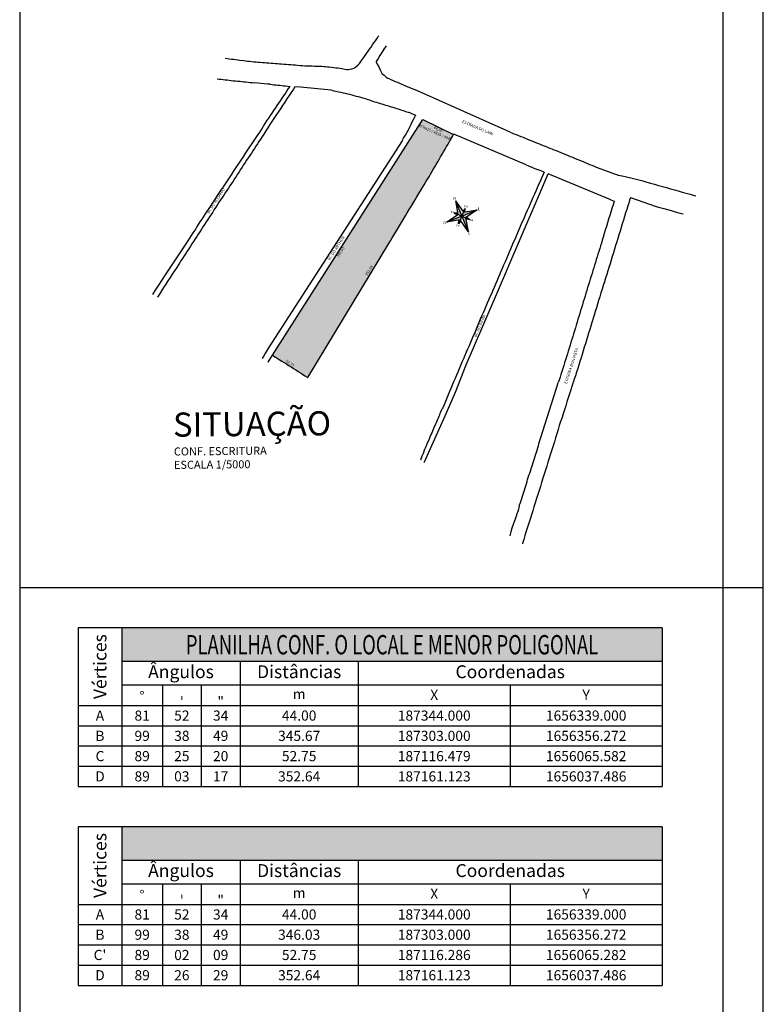
# Model space of a CAD drawing. Extents: x 8691 to 570326, y 1840 to 5021742.
# Drawn here: x 188441 to 188626, y 1657043 to 1657288 of the extents above; entities that cross this region are included whole.
import ezdxf
from ezdxf.enums import TextEntityAlignment as Align

# ---------------------------------------------------------------- set-up
doc = ezdxf.new("R2010")
doc.units = 0
doc.header["$LTSCALE"] = 0.1
doc.header["$MEASUREMENT"] = 0
for name, color, linetype in [('01', 7, 'CONTINUOUS'), ('02', 9, 'CONTINUOUS'), ('03', 3, 'CONTINUOUS'), ('04', 6, 'CONTINUOUS'), ('05', 1, 'CONTINUOUS'), ('06', 2, 'CONTINUOUS'), ('1', 5, 'CONTINUOUS'), ('HACH_PLANILHA', 54, 'CONTINUOUS'), ('HACH_SELO', 252, 'CONTINUOUS')]:
    doc.layers.add(name, color=color, linetype=linetype)
doc.styles.add('arial', font='ARIAL.TTF')
doc.styles.add('ESTILO2', font='romanc.shx', dxfattribs={"width": 0.7})
doc.styles.add('ESTILO5', font='ARIAL.TTF', dxfattribs={"width": 0.7})
doc.styles.add('REGUA80', font='cityb___.ttf', dxfattribs={"width": 1.4})
doc.styles.add('times', font='verdana.TTF')

# ---------------------------------------------------------------- blocks, each defined once
blk = doc.blocks.new('PLAN_LIN2')
at = {"layer": '01'}
for p, q in [((0, 0), (0, -5.04)), ((10.92, 0), (10.92, -5.04)), ((21, 0), (21, -5.04)), ((30.66, 0), (30.66, -5.04)), ((40.32, 0), (40.32, -5.04)), ((69.72, 0), (69.72, -5.04)), ((107.52, 0), (107.52, -5.04)), ((145.32, 0), (145.32, -5.04)), ((0, -5.04), (145.32, -5.04))]:
    blk.add_line(p, q, dxfattribs=at)
at = {"layer": '02', "color": 9, "style": 'times'}
for tag, p in [('V', (5.46, -2.52)), ('G', (15.96, -2.52)), ('M', (25.83, -2.52)), ('S', (35.49, -2.52)), ('DIST', (55.02, -2.52)), ('X', (88.62, -2.52)), ('Y', (126.42, -2.52))]:
    blk.add_attdef(tag, text='', height=2.52, dxfattribs=at).set_placement(p, align=Align.MIDDLE_CENTER)
blk = doc.blocks.new('PLAN_CAB2')
at = {"layer": 'HACH_PLANILHA'}
h = blk.add_hatch(color=256, dxfattribs=at)
h.dxf.hatch_style = 2
h.paths.add_polyline_path([(10.92, 0), (10.92, -8.4), (145.32, -8.4), (145.32, 0)])
h.paths.add_polyline_path([(7.93, -18.55), (7.93, -0.77), (3.03, -0.77), (3.03, -18.55)], flags=9)
at = {"layer": '04'}
for p, q in [((145.32, 0), (0, 0)), ((0, 0), (0, -19.32)), ((10.92, 0), (10.92, -19.32)), ((145.32, 0), (145.32, -19.32)), ((145.32, -8.4), (10.92, -8.4)), ((40.32, -8.4), (40.32, -19.32)), ((69.72, -8.4), (69.72, -19.32)), ((145.32, -14.28), (10.92, -14.28)), ((21, -14.28), (21, -19.32)), ((30.66, -14.28), (30.66, -19.32)), ((107.52, -14.28), (107.52, -19.32)), ((0, -19.32), (145.32, -19.32))]:
    blk.add_line(p, q, dxfattribs=at)
at = {"layer": '03', "style": 'arial'}
blk.add_text('Vértices', height=3.2, rotation=90, dxfattribs=at).set_placement((5.46, -9.66), align=Align.MIDDLE_CENTER)
at = {"layer": '03', "style": 'ESTILO2'}
for s, p in [("'", (25.83, -18.33)), ('"', (35.49, -18.33))]:
    blk.add_text(s, height=2.52, dxfattribs=at).set_placement(p, align=Align.MIDDLE_CENTER)
at = {"layer": '03', "attachment_point": 5, "style": 'arial'}
for s, insert, char_height, width in [('Ângulos', (25.62, -11.34), 3.2, 11.437), ('Distâncias', (55.02, -11.34), 3.2, 17.892), ('Coordenadas', (107.52, -11.34), 3.2, 17.892), ('°', (15.93, -17.31), 2.4, 2.636), ('m', (55.02, -16.8), 2.52, 2.592), ('X', (88.62, -17.01), 2.52, 2.245), ('Y', (126.42, -17.01), 2.52, 1.584)]:
    blk.add_mtext(s, dxfattribs=dict(at, insert=insert, char_height=char_height, width=width))
at = {"layer": '06', "style": 'ESTILO5', "width": 0.7}
blk.add_attdef('PLANILHA', text='', height=4.8, dxfattribs=at).set_placement((78.12, -4.2), align=Align.MIDDLE_CENTER)

msp = doc.modelspace()

# ---------------------------------------------------------------- hatches: boundary and pattern name
at = {"layer": '01'}
h = msp.add_hatch(color=256, dxfattribs=at)
h.paths.add_polyline_path([(188550.7845, 1657238.739), (188552.3277, 1657234.9224), (188551.7319, 1657238.3371)])
h.paths.add_polyline_path([(188550.3826, 1657237.7915), (188550.7845, 1657238.739), (188546.9679, 1657237.1957)])
h.paths.add_polyline_path([(188549.837, 1657239.1408), (188550.7845, 1657238.739), (188549.2412, 1657242.5555)])
h.paths.add_polyline_path([(188551.1863, 1657239.6865), (188551.5882, 1657240.6339), (188551.0055, 1657239.9531)])
h.paths.add_polyline_path([(188551.7319, 1657238.3371), (188552.6794, 1657237.9352), (188551.9986, 1657238.5179)])
h.paths.add_polyline_path([(188550.3826, 1657237.7915), (188549.9807, 1657236.844), (188550.5634, 1657237.5248)])
h.paths.add_polyline_path([(188549.837, 1657239.1408), (188548.8895, 1657239.5427), (188549.5703, 1657238.96)])
msp.add_hatch(color=256, dxfattribs=at).paths.add_polyline_path([(188551.1863, 1657239.6865), (188550.7845, 1657238.739), (188554.601, 1657240.2822)])
at = {"layer": 'HACH_SELO'}
msp.add_hatch(color=256, dxfattribs=at).paths.add_polyline_path([(188539.1414, 1657242.7651), (188539.6214, 1657243.5651), (188540.0954, 1657244.3711), (188540.5394, 1657245.0711), (188540.9794, 1657245.8231), (188541.4374, 1657246.5631), (188541.8754, 1657247.3031), (188542.2634, 1657247.9311), (188542.6254, 1657248.5411), (188542.9994, 1657249.1411), (188543.3454, 1657249.7411), (188543.6914, 1657250.3411), (188544.0594, 1657250.9711), (188544.4274, 1657251.6011), (188544.7954, 1657252.2311), (188545.1474, 1657252.8611), (188545.5174, 1657253.4911), (188545.8754, 1657254.1211), (188546.2494, 1657254.7511), (188546.6174, 1657255.3991), (188546.9874, 1657256.0351), (188547.3554, 1657256.6711), (188547.7234, 1657257.3071), (188548.0914, 1657257.9431), (188548.4594, 1657258.5791), (188548.7274, 1657259.0451), (188548.7504, 1657259.0861), (188541.0814, 1657262.7571), (188503.6537, 1657204.1255), (188504.2894, 1657203.7531), (188504.8294, 1657203.4051), (188505.3694, 1657203.0571), (188505.9794, 1657202.6871), (188506.5654, 1657202.3171), (188507.1354, 1657201.9471), (188507.7054, 1657201.5771), (188508.3034, 1657201.2071), (188508.8834, 1657200.8411), (188509.4634, 1657200.4751), (188510.0434, 1657200.1091), (188510.6234, 1657199.7431), (188511.1914, 1657199.3791), (188511.7594, 1657199.0151), (188512.3354, 1657198.6571), (188512.4774, 1657198.5651), (188532.6174, 1657231.9171), (188533.0334, 1657232.6031), (188533.4494, 1657233.3011), (188533.8654, 1657233.9991), (188534.2934, 1657234.6971), (188534.7894, 1657235.5271), (188535.2854, 1657236.3391), (188535.7754, 1657237.1571), (188536.2614, 1657237.9751), (188536.7474, 1657238.7791), (188537.2334, 1657239.5831), (188537.7074, 1657240.3871), (188538.1914, 1657241.1731), (188538.6614, 1657241.9671)])

# ---------------------------------------------------------------- linework, layer by layer
at = {"layer": '01'}
for p, q in [((188625.7945, 1656552.2966), (188625.7945, 1657443.2966)), ((188549.2412, 1657242.5555), (188550.7845, 1657238.739)), ((188549.2412, 1657242.5555), (188549.837, 1657239.1408)), ((188549.2412, 1657242.5555), (188551.1863, 1657239.6865)), ((188550.7845, 1657238.739), (188548.8895, 1657239.5427)), ((188549.7816, 1657239.4582), (188548.8895, 1657239.5427)), ((188549.5703, 1657238.96), (188548.8895, 1657239.5427)), ((188550.7845, 1657238.739), (188551.5882, 1657240.6339)), ((188550.7845, 1657238.739), (188554.601, 1657240.2822)), ((188551.5882, 1657240.6339), (188551.0055, 1657239.9531)), ((188551.1863, 1657239.6865), (188554.601, 1657240.2822)), ((188551.5037, 1657239.7418), (188551.5882, 1657240.6339)), ((188554.601, 1657240.2822), (188551.7319, 1657238.3371)), ((188546.9679, 1657237.1957), (188549.837, 1657239.1408)), ((188550.7845, 1657238.739), (188546.9679, 1657237.1957)), ((188550.3826, 1657237.7915), (188546.9679, 1657237.1957)), ((188550.7845, 1657238.739), (188549.9807, 1657236.844)), ((188549.9807, 1657236.844), (188550.0652, 1657237.7361)), ((188550.5634, 1657237.5248), (188549.9807, 1657236.844)), ((188552.3277, 1657234.9224), (188550.3826, 1657237.7915)), ((188550.7845, 1657238.739), (188552.3277, 1657234.9224)), ((188550.7845, 1657238.739), (188552.6794, 1657237.9352)), ((188551.7319, 1657238.3371), (188552.3277, 1657234.9224)), ((188552.6794, 1657237.9352), (188551.7873, 1657238.0197)), ((188551.9986, 1657238.5179), (188552.6794, 1657237.9352))]:
    msp.add_line(p, q, dxfattribs=at)
at = {"layer": '02'}
for p, q in [((188440.7945, 1657443.2966), (188440.7945, 1656562.2966)), ((188529.9954, 1657283.4051), (188530.1338, 1657283.6057)), ((188528.1994, 1657280.7951), (188528.5634, 1657281.3171)), ((188528.5634, 1657281.3171), (188528.9214, 1657281.8391)), ((188528.9214, 1657281.8391), (188529.2794, 1657282.3611)), ((188529.2794, 1657282.3611), (188529.6374, 1657282.8831)), ((188529.6374, 1657282.8831), (188529.9954, 1657283.4051)), ((188526.4054, 1657278.2071), (188526.7434, 1657278.7231)), ((188526.7434, 1657278.7231), (188527.1074, 1657279.2371)), ((188527.1074, 1657279.2371), (188527.4714, 1657279.7511)), ((188527.4714, 1657279.7511), (188527.8354, 1657280.2731)), ((188527.8354, 1657280.2731), (188528.1994, 1657280.7951)), ((188491.8894, 1657278.0491), (188492.4194, 1657277.9771)), ((188492.4194, 1657277.9771), (188492.9494, 1657277.9051)), ((188492.9494, 1657277.9051), (188493.4794, 1657277.8311)), ((188493.4794, 1657277.8311), (188494.0014, 1657277.7511)), ((188494.0014, 1657277.7511), (188494.5234, 1657277.6711)), ((188494.5234, 1657277.6711), (188495.0454, 1657277.5911)), ((188495.0454, 1657277.5911), (188495.5914, 1657277.5431)), ((188495.5914, 1657277.5431), (188496.5614, 1657277.4351)), ((188496.5614, 1657277.4351), (188496.9574, 1657277.3871)), ((188496.9574, 1657277.3871), (188497.4814, 1657277.3311)), ((188497.4814, 1657277.3311), (188498.0054, 1657277.2751)), ((188498.0054, 1657277.2751), (188498.5294, 1657277.2191)), ((188498.5294, 1657277.2191), (188499.0574, 1657277.1651)), ((188499.0574, 1657277.1651), (188499.5974, 1657277.1291)), ((188499.5974, 1657277.1291), (188500.1214, 1657277.0811)), ((188500.1214, 1657277.0811), (188500.6494, 1657277.0371)), ((188500.6494, 1657277.0371), (188501.1774, 1657276.9931)), ((188501.1774, 1657276.9931), (188501.7054, 1657276.9491)), ((188501.7054, 1657276.9491), (188502.2334, 1657276.9051)), ((188502.2334, 1657276.9051), (188502.7794, 1657276.8671)), ((188502.7794, 1657276.8671), (188503.3254, 1657276.8291)), ((188503.3254, 1657276.8291), (188503.8674, 1657276.7911)), ((188503.8674, 1657276.7911), (188504.4034, 1657276.7531)), ((188504.4034, 1657276.7531), (188504.9254, 1657276.7051)), ((188504.9254, 1657276.7051), (188505.4474, 1657276.6571)), ((188505.4474, 1657276.6571), (188505.9694, 1657276.6091)), ((188505.9694, 1657276.6091), (188506.4914, 1657276.5611)), ((188506.4914, 1657276.5611), (188507.0554, 1657276.5071)), ((188507.0554, 1657276.5071), (188507.6294, 1657276.4631)), ((188507.6294, 1657276.4631), (188508.2114, 1657276.4271)), ((188508.2114, 1657276.4271), (188508.7914, 1657276.3891)), ((188508.7914, 1657276.3891), (188509.3714, 1657276.3511)), ((188509.3714, 1657276.3511), (188509.9454, 1657276.2911)), ((188509.9454, 1657276.2911), (188510.5334, 1657276.2411)), ((188510.5334, 1657276.2411), (188511.1214, 1657276.1911)), ((188511.1214, 1657276.1911), (188511.7214, 1657276.1651)), ((188511.7214, 1657276.1651), (188512.3214, 1657276.1431)), ((188512.3214, 1657276.1431), (188512.9214, 1657276.1211)), ((188512.9214, 1657276.1211), (188513.5214, 1657276.0991)), ((188513.5214, 1657276.0991), (188514.1214, 1657276.0771)), ((188514.1214, 1657276.0771), (188514.7214, 1657276.0551)), ((188524.4314, 1657275.8911), (188524.8894, 1657276.2951)), ((188524.8894, 1657276.2951), (188525.3294, 1657276.7531)), ((188525.3294, 1657276.7531), (188525.7054, 1657277.1751)), ((188525.7054, 1657277.1751), (188526.0294, 1657277.6911)), ((188526.0294, 1657277.6911), (188526.4054, 1657278.2071)), ((188514.7214, 1657276.0551), (188515.3214, 1657276.0331)), ((188515.3214, 1657276.0331), (188515.9214, 1657276.0111)), ((188515.9214, 1657276.0111), (188515.9254, 1657276.0111)), ((188515.9254, 1657276.0111), (188516.4514, 1657275.9611)), ((188516.4514, 1657275.9611), (188516.8914, 1657275.9291)), ((188516.8914, 1657275.9291), (188517.3314, 1657275.8971)), ((188517.3314, 1657275.8971), (188517.8034, 1657275.8651)), ((188517.8034, 1657275.8651), (188518.3734, 1657275.8031)), ((188518.3734, 1657275.8031), (188518.9254, 1657275.7351)), ((188518.9254, 1657275.7351), (188519.4774, 1657275.6671)), ((188519.4774, 1657275.6671), (188519.9814, 1657275.6051)), ((188519.9814, 1657275.6051), (188520.5154, 1657275.5191)), ((188520.5154, 1657275.5191), (188520.9174, 1657275.4451)), ((188520.9174, 1657275.4451), (188521.3194, 1657275.3711)), ((188521.3194, 1657275.3711), (188521.7254, 1657275.3111)), ((188521.7254, 1657275.3111), (188522.0834, 1657275.2511)), ((188522.0834, 1657275.2511), (188522.4974, 1657275.2531)), ((188522.4974, 1657275.2531), (188522.9114, 1657275.2971)), ((188522.9114, 1657275.2971), (188523.3254, 1657275.3651)), ((188523.3254, 1657275.3651), (188523.5274, 1657275.4011)), ((188523.5274, 1657275.4011), (188523.9134, 1657275.5851)), ((188523.9134, 1657275.5851), (188524.4314, 1657275.8911)), ((188502.4794, 1657271.5791), (188499.1734, 1657271.8991)), ((188503.1094, 1657271.5351), (188502.4794, 1657271.5791)), ((188510.6374, 1657270.8091), (188509.2426, 1657270.8952)), ((188518.2554, 1657270.0551), (188510.6374, 1657270.8091)), ((188518.9054, 1657269.9151), (188518.2554, 1657270.0551)), ((188562.7874, 1657259.6391), (188539.0394, 1657270.2471)), ((188538.0674, 1657264.3371), (188537.7014, 1657264.4971)), ((188566.7674, 1657251.4911), (188548.7734, 1657259.1271)), ((188535.9154, 1657257.5111), (188503.4354, 1657207.1631)), ((188568.4054, 1657250.8451), (188568.1114, 1657250.9551)), ((188570.3308, 1657244.8166), (188572.2423, 1657249.2843)), ((188587.8674, 1657242.7511), (188572.2423, 1657249.2843)), ((188565.0214, 1657232.4067), (188570.3308, 1657244.8166)), ((188586.2354, 1657234.4231), (188585.9734, 1657233.5351)), ((188559.626, 1657219.7958), (188565.0214, 1657232.4067)), ((188554.2093, 1657207.135), (188559.626, 1657219.7958)), ((188551.9011, 1657201.74), (188554.2093, 1657207.135)), ((188549.2488, 1657194.9246), (188551.9011, 1657201.74)), ((188546.6213, 1657189.0631), (188549.2488, 1657194.9246)), ((188541.4823, 1657177.5986), (188546.6213, 1657189.0631)), ((188541.4099, 1657177.4371), (188541.4823, 1657177.5986)), ((188565.0554, 1657166.5171), (188565.1714, 1657166.8911)), ((188564.1614, 1657163.5671), (188563.2514, 1657161.0571)), ((188440.7945, 1657146.2966), (188615.7945, 1657146.2966)), ((188615.7945, 1657146.2966), (188625.7945, 1657146.2966))]:
    msp.add_line(p, q, dxfattribs=at)
for points in [[(188531.9294, 1657281.1211), (188531.3774, 1657280.2431), (188530.8894, 1657279.4611), (188530.4174, 1657278.7251), (188529.9514, 1657277.9811), (188529.4814, 1657277.2371), (188529.4414, 1657277.1651), (188529.7474, 1657276.5691), (188530.1094, 1657275.8651), (188530.4714, 1657275.1611), (188530.8194, 1657274.4571), (188530.8994, 1657274.2971)], [(188530.8994, 1657274.2971), (188530.8894, 1657274.2371), (188531.4634, 1657273.7791), (188531.9974, 1657273.3431)], [(188489.8854, 1657272.9031), (188490.3914, 1657272.8471), (188490.9074, 1657272.7951), (188491.4134, 1657272.7371), (188491.9194, 1657272.6791), (188492.4254, 1657272.6211), (188492.9254, 1657272.5591), (188493.4254, 1657272.4971), (188493.9434, 1657272.4391), (188494.4614, 1657272.3811), (188494.9934, 1657272.3351), (188495.5254, 1657272.2891), (188496.0574, 1657272.2531), (188496.5694, 1657272.1791), (188497.0874, 1657272.1211), (188497.6054, 1657272.0631), (188498.1234, 1657272.0051), (188498.6414, 1657271.9471), (188499.1734, 1657271.8991)], [(188503.1094, 1657271.5351), (188503.5694, 1657271.4851), (188504.0514, 1657271.4371), (188504.5334, 1657271.3891), (188505.0154, 1657271.3411), (188505.4974, 1657271.2831), (188505.9794, 1657271.2351), (188506.4554, 1657271.1791), (188506.9314, 1657271.1231), (188507.4074, 1657271.0671), (188507.8654, 1657271.0051), (188508.0432, 1657270.9847)], [(188531.9974, 1657273.3431), (188532.3854, 1657273.0331), (188532.5974, 1657272.9531), (188533.1554, 1657272.7231), (188533.6894, 1657272.4931), (188534.2354, 1657272.2671), (188534.7714, 1657272.0411), (188535.3054, 1657271.8151), (188535.8394, 1657271.5891), (188536.8134, 1657271.1711)], [(188536.8134, 1657271.1711), (188537.3994, 1657270.9131), (188537.9974, 1657270.6611), (188538.6034, 1657270.4291), (188539.0394, 1657270.2471)], [(188509.2426, 1657270.8952), (188508.8914, 1657270.3491), (188508.3554, 1657269.5311), (188507.8134, 1657268.7131), (188507.2714, 1657267.8951), (188506.7294, 1657267.0731), (188506.1874, 1657266.2511), (188505.6454, 1657265.4291), (188505.1034, 1657264.6071), (188504.5454, 1657263.7911), (188504.0374, 1657263.0351), (188503.5294, 1657262.2771), (188503.0214, 1657261.5091), (188502.5134, 1657260.7411), (188502.0054, 1657259.9631), (188501.5314, 1657259.1691), (188501.0294, 1657258.4111), (188500.6674, 1657257.8451), (188500.2914, 1657257.2791), (188499.9194, 1657256.7071), (188499.5474, 1657256.1351), (188499.1874, 1657255.5631), (188498.8214, 1657254.9871), (188498.4294, 1657254.4111), (188498.0374, 1657253.8351), (188497.6454, 1657253.2591), (188497.2534, 1657252.6831), (188496.8614, 1657252.1071), (188496.4694, 1657251.5311), (188496.1094, 1657250.9531), (188495.7434, 1657250.3751), (188495.3814, 1657249.7891), (188495.0154, 1657249.2031), (188494.6434, 1657248.6171), (188494.2654, 1657248.0311), (188493.8874, 1657247.4451), (188493.5254, 1657246.8591), (188493.1154, 1657246.2831), (188492.7234, 1657245.7071), (188492.3314, 1657245.1311), (188491.9394, 1657244.5551), (188491.5514, 1657243.9671), (188491.1454, 1657243.3791), (188490.7514, 1657242.7911), (188490.3574, 1657242.2031), (188489.9754, 1657241.5951), (188489.5774, 1657240.9871), (188489.2014, 1657240.3731), (188488.8074, 1657239.7591), (188488.4074, 1657239.1451), (188488.0074, 1657238.5311), (188487.6034, 1657237.9171), (188487.1974, 1657237.3031), (188486.7914, 1657236.6891), (188486.3854, 1657236.0751), (188485.9974, 1657235.4671), (188485.6134, 1657234.8631), (188485.2294, 1657234.2591), (188484.8414, 1657233.6551), (188484.4474, 1657233.0511), (188484.0534, 1657232.4471), (188483.6594, 1657231.8431), (188483.2714, 1657231.2391), (188482.8834, 1657230.6351), (188482.4914, 1657230.0311), (188482.0994, 1657229.4271), (188481.7074, 1657228.8231), (188481.3154, 1657228.2191), (188480.9234, 1657227.6151), (188480.5314, 1657227.0111), (188480.3814, 1657226.7791)], [(188482.6694, 1657232.5731), (188483.1074, 1657233.2491), (188483.5454, 1657233.9251), (188483.9834, 1657234.6011), (188484.4114, 1657235.2771), (188484.8394, 1657235.9531), (188485.2874, 1657236.6271), (188485.7314, 1657237.2971), (188486.1754, 1657237.9651), (188486.6034, 1657238.6331), (188487.0354, 1657239.3011), (188487.4674, 1657239.9531), (188487.8934, 1657240.6071), (188489.1534, 1657242.5111), (188489.5194, 1657243.0531), (188490.0334, 1657243.8391), (188490.5414, 1657244.5911), (188491.0374, 1657245.3251), (188491.5254, 1657246.0591), (188492.0174, 1657246.7831), (188492.5054, 1657247.5171), (188493.0034, 1657248.2811), (188493.5014, 1657249.0391), (188494.0054, 1657249.8071), (188494.5134, 1657250.5851), (188495.0214, 1657251.3631), (188495.5294, 1657252.1411), (188496.0374, 1657252.9191), (188496.5514, 1657253.6911), (188497.0654, 1657254.4631), (188497.5794, 1657255.2351), (188498.0874, 1657256.0091), (188498.5954, 1657256.7831), (188499.0934, 1657257.5551), (188499.5974, 1657258.3231), (188500.1054, 1657259.0691), (188500.5914, 1657259.7371), (188501.0054, 1657260.4051), (188501.4434, 1657261.0791), (188501.8814, 1657261.7551), (188502.3194, 1657262.4291), (188502.7614, 1657263.0831), (188503.1834, 1657263.7371), (188503.6054, 1657264.3891), (188504.0214, 1657265.0031), (188504.4374, 1657265.6131), (188504.8514, 1657266.2231), (188505.2654, 1657266.8331), (188505.6634, 1657267.4431), (188506.0794, 1657268.0531), (188506.4794, 1657268.6631), (188506.8854, 1657269.2631), (188507.2854, 1657269.8631), (188507.6954, 1657270.4631), (188508.0434, 1657270.9851)], [(188518.9054, 1657269.9151), (188519.4854, 1657269.7971), (188520.0714, 1657269.6811), (188520.6574, 1657269.5651), (188521.2434, 1657269.4491), (188521.8014, 1657269.3211), (188522.3374, 1657269.1811), (188522.8734, 1657269.0411), (188523.4094, 1657268.9011), (188523.9454, 1657268.7611), (188524.4814, 1657268.6211), (188525.0174, 1657268.4811), (188525.5534, 1657268.3411), (188526.0894, 1657268.2071), (188526.5254, 1657268.0631), (188526.9614, 1657267.9191), (188527.3714, 1657267.7751), (188527.7814, 1657267.6311), (188528.1914, 1657267.4871), (188528.6434, 1657267.3491), (188529.0954, 1657267.2111), (188529.5474, 1657267.0731), (188529.9994, 1657266.9351), (188530.4534, 1657266.7971), (188530.9074, 1657266.6591), (188531.3654, 1657266.5211), (188531.8234, 1657266.3831), (188532.2814, 1657266.2451), (188532.7394, 1657266.1071), (188533.1974, 1657265.9691), (188533.6554, 1657265.8311), (188534.0994, 1657265.6931), (188534.5434, 1657265.5551), (188534.9874, 1657265.4171), (188535.3934, 1657265.2771), (188535.7994, 1657265.1371), (188536.2054, 1657264.9971), (188536.6334, 1657264.8571), (188537.0474, 1657264.7171), (188537.4614, 1657264.5771), (188537.7014, 1657264.4971)], [(188538.0674, 1657264.3371), (188538.6834, 1657264.0711), (188539.2314, 1657263.8211), (188539.2453, 1657263.815)], [(188535.9154, 1657257.5111), (188535.9194, 1657257.5091), (188536.3114, 1657258.1551), (188536.7794, 1657258.8791), (188537.1994, 1657259.6371), (188537.4394, 1657260.0451), (188537.6974, 1657260.5791), (188537.9414, 1657261.1131), (188538.2094, 1657261.6551), (188538.4654, 1657262.1971), (188538.7274, 1657262.7451), (188538.9894, 1657263.2931), (188539.2454, 1657263.8151)], [(188562.7874, 1657259.6391), (188563.2094, 1657259.4691), (188563.7674, 1657259.2391), (188564.3314, 1657259.0151), (188564.8954, 1657258.7911), (188565.4594, 1657258.5671), (188566.0234, 1657258.3431), (188566.5874, 1657258.1191), (188567.1414, 1657257.8951), (188567.6954, 1657257.6711), (188568.2434, 1657257.4471), (188568.7854, 1657257.2231), (188569.3314, 1657256.9991), (188569.8914, 1657256.7811), (188570.4514, 1657256.5631), (188571.0114, 1657256.3451), (188571.5574, 1657256.1271), (188572.0874, 1657255.9071), (188572.6174, 1657255.6871), (188573.1574, 1657255.4671), (188573.6974, 1657255.2471), (188574.2494, 1657255.0291), (188574.8294, 1657254.7931), (188575.4174, 1657254.5611), (188576.0094, 1657254.3291), (188576.6374, 1657254.0831)], [(188576.6374, 1657254.0831), (188577.2134, 1657253.8411), (188577.7754, 1657253.6051), (188578.3154, 1657253.3891), (188578.8474, 1657253.1731), (188579.3634, 1657252.9491), (188579.9034, 1657252.7291), (188580.4434, 1657252.5091), (188580.9834, 1657252.2891), (188581.5114, 1657252.0651), (188582.0394, 1657251.8411), (188582.5674, 1657251.6171), (188583.1214, 1657251.3931), (188583.6754, 1657251.1691), (188584.2294, 1657250.9451), (188584.4474, 1657250.8531)], [(188571.2554, 1657249.6971), (188570.5954, 1657248.1771), (188570.2454, 1657247.3751), (188569.9054, 1657246.5731), (188569.5594, 1657245.7711), (188569.2094, 1657244.9691), (188568.8334, 1657244.1671), (188568.4674, 1657243.3651), (188568.1354, 1657242.5631), (188567.7694, 1657241.7611), (188567.4254, 1657240.9591), (188567.0814, 1657240.1571), (188566.7214, 1657239.3551), (188566.3594, 1657238.5531), (188566.0154, 1657237.7511), (188565.6714, 1657236.9491), (188565.3154, 1657236.1471), (188564.9694, 1657235.3451), (188564.6234, 1657234.5431), (188564.2834, 1657233.7411), (188563.9434, 1657232.9391), (188563.6034, 1657232.1371), (188563.2634, 1657231.3351), (188562.9234, 1657230.5331), (188562.5834, 1657229.7311), (188562.2434, 1657228.9291), (188561.8874, 1657228.1271), (188561.5474, 1657227.3251), (188561.1914, 1657226.5231), (188560.8574, 1657225.7331), (188560.5234, 1657224.9431), (188560.1894, 1657224.1531), (188559.8554, 1657223.3631), (188559.5214, 1657222.5731), (188559.1754, 1657221.7831), (188558.8294, 1657220.9931), (188558.4834, 1657220.2031), (188558.1374, 1657219.4131), (188557.7654, 1657218.6191), (188557.4154, 1657217.8291), (188557.0874, 1657217.0391), (188556.7434, 1657216.2451), (188556.4154, 1657215.4511), (188556.0654, 1657214.6571), (188555.7154, 1657213.8631), (188555.3714, 1657213.0691), (188555.0254, 1657212.2471), (188554.6794, 1657211.4251), (188554.3334, 1657210.6031), (188553.9874, 1657209.7811), (188553.6414, 1657208.9591), (188553.2954, 1657208.1371), (188552.9494, 1657207.3151), (188552.5954, 1657206.4931), (188552.2414, 1657205.6711), (188551.8814, 1657204.8491), (188551.5214, 1657204.0271), (188551.1774, 1657203.2111), (188550.8334, 1657202.3951), (188550.4894, 1657201.5791), (188550.1354, 1657200.7631), (188549.7914, 1657199.9471), (188549.4454, 1657199.1311), (188549.0994, 1657198.3151), (188548.7594, 1657197.5031), (188548.4194, 1657196.6911), (188548.0794, 1657195.8791), (188547.7394, 1657195.0671), (188547.3994, 1657194.2551), (188547.0594, 1657193.4431), (188546.7194, 1657192.6311), (188546.3734, 1657191.8191), (188546.0274, 1657191.0071), (188545.8954, 1657190.7631)], [(188566.7674, 1657251.4911), (188567.1834, 1657251.3271), (188568.1114, 1657250.9551)], [(188568.4054, 1657250.8451), (188568.9314, 1657250.6231), (188569.5994, 1657250.3591), (188569.7174, 1657250.3131)], [(188569.7174, 1657250.3131), (188570.5874, 1657249.9671), (188571.0894, 1657249.7611), (188571.255, 1657249.6961)], [(188584.4474, 1657250.8531), (188589.6514, 1657248.9651), (188590.7014, 1657248.7331), (188591.7514, 1657248.4971), (188592.8014, 1657248.2611), (188593.8634, 1657248.0291), (188594.8434, 1657247.7551), (188595.8234, 1657247.4811), (188596.8034, 1657247.2071), (188597.7714, 1657246.9331), (188598.7394, 1657246.6591), (188599.7154, 1657246.3851), (188600.6914, 1657246.1111), (188601.6874, 1657245.8371), (188602.6834, 1657245.5631), (188603.6634, 1657245.2851), (188604.6434, 1657245.0071), (188605.6234, 1657244.7291), (188606.6034, 1657244.4511), (188607.6074, 1657244.1771), (188608.6034, 1657243.9031), (188609.0354, 1657243.7871)], [(188592.7134, 1657243.3391), (188592.5254, 1657242.6731), (188592.3114, 1657241.9991), (188592.1094, 1657241.3251), (188591.8274, 1657240.4231), (188591.5454, 1657239.5211), (188591.2634, 1657238.6191), (188590.9934, 1657237.7171), (188590.7154, 1657236.8151), (188590.4374, 1657235.9131), (188590.1594, 1657235.0111), (188589.8854, 1657234.1091), (188589.6074, 1657233.2071), (188589.3294, 1657232.3051), (188589.0514, 1657231.4031), (188588.7734, 1657230.5011), (188588.4954, 1657229.5991), (188588.2174, 1657228.6971), (188587.9394, 1657227.7951), (188587.6614, 1657226.8931), (188587.3834, 1657225.9911), (188587.1054, 1657225.0891), (188586.8274, 1657224.1871), (188586.5334, 1657223.2851), (188586.2594, 1657222.3791), (188585.9734, 1657221.4571), (188585.6874, 1657220.5351), (188585.4014, 1657219.6131), (188585.1154, 1657218.6911), (188584.8294, 1657217.7691), (188584.5434, 1657216.8431), (188584.2654, 1657215.9171), (188583.9874, 1657214.9911), (188583.7094, 1657214.0651), (188583.1454, 1657212.2451), (188582.8794, 1657211.3671), (188582.6134, 1657210.4891), (188582.3274, 1657209.6111), (188582.0654, 1657208.7331), (188581.8034, 1657207.8551), (188581.5254, 1657206.9771), (188581.2474, 1657206.0991), (188580.9814, 1657205.2211), (188580.6954, 1657204.3431), (188580.4454, 1657203.4611), (188580.1594, 1657202.5751), (188579.8854, 1657201.6891), (188579.6234, 1657200.8031), (188579.3414, 1657199.9131), (188579.0314, 1657199.0231), (188578.7414, 1657198.1331), (188578.4574, 1657197.3531)], [(188587.8674, 1657242.7511), (188587.8674, 1657242.7511), (188588.6714, 1657242.4191), (188588.4014, 1657241.5331), (188588.1274, 1657240.6471), (188587.8534, 1657239.7611), (188587.5794, 1657238.8751), (188587.3134, 1657237.9891), (188587.0354, 1657237.0711), (188586.7574, 1657236.1531), (188586.4794, 1657235.2351), (188586.2354, 1657234.4231)], [(188592.7134, 1657243.3391), (188599.1754, 1657241.1491), (188600.0894, 1657240.8911), (188601.0274, 1657240.6331), (188601.9574, 1657240.3631), (188602.9114, 1657240.0971), (188603.8654, 1657239.8311), (188604.8194, 1657239.5651), (188605.7734, 1657239.2991), (188605.8962, 1657239.2649)], [(188473.8964, 1657219.2356), (188474.1414, 1657219.6131), (188474.6074, 1657220.3311), (188475.0734, 1657221.0491), (188475.5394, 1657221.7671), (188476.0054, 1657222.4851), (188476.4714, 1657223.2031), (188476.9374, 1657223.9211), (188477.4034, 1657224.6391), (188477.8694, 1657225.3571), (188482.6694, 1657232.5731)], [(188585.9734, 1657233.5351), (188585.7154, 1657232.7171), (188585.5054, 1657232.0311), (188585.2954, 1657231.3451), (188585.0854, 1657230.6591), (188584.8754, 1657229.9731), (188584.6654, 1657229.2871), (188584.4554, 1657228.6011), (188584.2454, 1657227.9151), (188584.0274, 1657227.2291), (188583.8094, 1657226.5431), (188583.6034, 1657225.8571), (188583.3974, 1657225.1711), (188583.1834, 1657224.4771), (188582.9694, 1657223.7831), (188582.7474, 1657223.0811), (188582.5254, 1657222.3791), (188582.3114, 1657221.6731), (188582.0894, 1657220.9591), (188581.8794, 1657220.2451), (188581.6574, 1657219.5311), (188581.4354, 1657218.8171), (188581.2134, 1657218.1031), (188580.9994, 1657217.3891), (188580.7814, 1657216.6711), (188580.5634, 1657215.9531), (188580.3454, 1657215.2351), (188580.1274, 1657214.5171), (188579.9094, 1657213.7991), (188579.6914, 1657213.0811), (188579.4734, 1657212.3631), (188579.2554, 1657211.6451), (188579.0374, 1657210.9271), (188578.8194, 1657210.2091), (188578.6014, 1657209.4911), (188578.3834, 1657208.7731), (188578.1534, 1657208.0551), (188577.9274, 1657207.3371), (188577.7094, 1657206.6191), (188577.4914, 1657205.9011), (188577.2654, 1657205.1751), (188577.0394, 1657204.4491), (188576.8134, 1657203.7231), (188576.5954, 1657202.9971), (188576.3494, 1657202.2711), (188576.1314, 1657201.5451), (188575.9014, 1657200.8191), (188575.6834, 1657200.0931), (188575.4614, 1657199.3671), (188575.2394, 1657198.6411), (188574.9854, 1657197.9151), (188574.7954, 1657197.3471)], [(188480.3814, 1657226.7791), (188479.8594, 1657225.9471), (188479.3054, 1657225.1191), (188478.7514, 1657224.2911), (188478.2154, 1657223.4631), (188477.6794, 1657222.6351), (188477.1434, 1657221.8071), (188476.6074, 1657220.9791), (188476.0714, 1657220.1511), (188475.5354, 1657219.3231), (188475.0438, 1657218.5637)], [(188503.4354, 1657207.1631), (188502.9434, 1657206.3531), (188502.4474, 1657205.5491), (188501.9774, 1657204.7451), (188501.4974, 1657203.9651), (188501.099, 1657203.3039)], [(188502.5874, 1657202.4322), (188502.8414, 1657202.8391), (188503.2334, 1657203.4671), (188503.6554, 1657204.1411)], [(188565.1714, 1657166.8911), (188565.2774, 1657167.1991), (188565.3554, 1657167.4631), (188565.4334, 1657167.7271), (188565.6874, 1657168.5031), (188565.8454, 1657169.0271), (188566.0114, 1657169.5491), (188566.1774, 1657170.0711), (188566.3434, 1657170.5931), (188566.5094, 1657171.1151), (188566.6754, 1657171.6371), (188566.8414, 1657172.1591), (188567.0074, 1657172.6851), (188567.1614, 1657173.2111), (188567.3314, 1657173.7371), (188567.5014, 1657174.2631), (188567.6714, 1657174.7891), (188567.8414, 1657175.3151), (188568.0074, 1657175.8411), (188568.1734, 1657176.3671), (188568.3394, 1657176.8931), (188568.5054, 1657177.4191), (188568.6714, 1657177.9451), (188568.8374, 1657178.4711), (188569.0034, 1657178.9971), (188569.1694, 1657179.4771), (188569.3334, 1657180.0011), (188569.4974, 1657180.5251), (188569.6614, 1657181.0491), (188569.8254, 1657181.5731), (188569.9894, 1657182.0971), (188570.1534, 1657182.6211), (188570.3174, 1657183.1451), (188570.4814, 1657183.6691), (188570.6414, 1657184.1931), (188570.8054, 1657184.7171), (188570.9694, 1657185.2391), (188571.1334, 1657185.7611), (188571.2974, 1657186.2831), (188571.4614, 1657186.8051), (188571.6254, 1657187.3271), (188571.7894, 1657187.8491), (188571.9534, 1657188.3711), (188572.1174, 1657188.8931), (188572.2814, 1657189.4151), (188572.4454, 1657189.9371), (188572.6094, 1657190.4591), (188572.7734, 1657190.9811), (188572.9374, 1657191.5031), (188573.1014, 1657192.0251), (188573.2654, 1657192.5471), (188573.4294, 1657193.0691), (188573.5934, 1657193.5911), (188573.7574, 1657194.1131), (188573.9214, 1657194.6351), (188574.0854, 1657195.1571), (188574.2494, 1657195.6791), (188574.4134, 1657196.2011), (188574.5794, 1657196.7231), (188574.7954, 1657197.3471)], [(188578.4574, 1657197.3531), (188578.3914, 1657197.1571), (188577.8794, 1657195.4771), (188577.5574, 1657194.4951), (188577.2454, 1657193.5131), (188576.9334, 1657192.5311), (188576.6334, 1657191.5491), (188576.3334, 1657190.5671), (188576.0214, 1657189.5851), (188575.7154, 1657188.6031), (188575.3754, 1657187.6211), (188575.0294, 1657186.6391), (188574.7474, 1657185.6231), (188574.4414, 1657184.6071), (188574.1194, 1657183.5971), (188573.8074, 1657182.5871), (188573.4914, 1657181.5771), (188573.1794, 1657180.5671), (188572.8674, 1657179.5571), (188572.5454, 1657178.5471), (188572.2294, 1657177.5371), (188571.9134, 1657176.5271), (188571.5974, 1657175.5171), (188571.2814, 1657174.5071), (188570.9654, 1657173.4971), (188570.6494, 1657172.4871), (188570.3274, 1657171.4771), (188570.0054, 1657170.4671), (188569.6834, 1657169.4571), (188569.3674, 1657168.4471), (188569.0554, 1657167.4311), (188568.7334, 1657166.4151), (188568.4174, 1657165.3991), (188568.1014, 1657164.3831), (188567.7854, 1657163.3671), (188567.4694, 1657162.3511), (188567.1534, 1657161.3351), (188566.8254, 1657160.3191), (188566.5034, 1657159.3031), (188566.1874, 1657158.2871), (188565.8754, 1657157.2711), (188565.8462, 1657157.1789)], [(188541.3054, 1657179.9731), (188541.5434, 1657180.5771), (188541.7654, 1657181.0551), (188541.9274, 1657181.4611), (188542.0914, 1657181.8671), (188542.2754, 1657182.3011), (188542.4674, 1657182.7371), (188542.6574, 1657183.1731), (188542.8434, 1657183.6091), (188543.0274, 1657184.0431), (188543.2114, 1657184.4731), (188543.3954, 1657184.9031), (188543.5794, 1657185.3331), (188543.7594, 1657185.7631), (188543.9394, 1657186.1931), (188544.1354, 1657186.6211), (188544.3054, 1657187.0171), (188544.4754, 1657187.4091), (188544.6314, 1657187.7891), (188544.7994, 1657188.1791), (188544.9674, 1657188.5691), (188545.1194, 1657188.9471), (188545.2834, 1657189.3251), (188545.4394, 1657189.6931), (188545.5914, 1657190.0631), (188545.7534, 1657190.4331), (188545.8954, 1657190.7631)], [(188541.3054, 1657179.9751), (188541.0994, 1657179.4991), (188540.8814, 1657178.9811), (188540.4828, 1657178.0377)], [(188565.0554, 1657166.5171), (188564.8754, 1657165.8531), (188564.6874, 1657165.2551), (188564.4994, 1657164.6571), (188564.3114, 1657164.0591), (188564.1614, 1657163.5671)], [(188563.2514, 1657161.0571), (188563.0074, 1657160.1671), (188562.8394, 1657159.5591), (188562.7433, 1657159.1892)]]:
    msp.add_lwpolyline(points, dxfattribs=at)
at = {"layer": '05'}
for p, q in [((188503.6537, 1657204.1255), (188541.0814, 1657262.7571)), ((188541.0814, 1657262.7571), (188548.7504, 1657259.0861))]:
    msp.add_line(p, q, dxfattribs=at)
for points in [[(188512.4774, 1657198.5651), (188532.6174, 1657231.9171), (188533.0334, 1657232.6031), (188533.4494, 1657233.3011), (188533.8654, 1657233.9991), (188534.2934, 1657234.6971), (188534.7894, 1657235.5271), (188535.2854, 1657236.3391), (188535.7754, 1657237.1571), (188536.2614, 1657237.9751), (188536.7474, 1657238.7791), (188537.2334, 1657239.5831), (188537.7074, 1657240.3871), (188538.1914, 1657241.1731), (188538.6614, 1657241.9671), (188539.1414, 1657242.7651), (188539.6214, 1657243.5651), (188540.0954, 1657244.3711), (188540.5394, 1657245.0711), (188540.9794, 1657245.8231), (188541.4374, 1657246.5631), (188541.8754, 1657247.3031), (188542.2634, 1657247.9311), (188542.6254, 1657248.5411), (188542.9994, 1657249.1411), (188543.3454, 1657249.7411), (188543.6914, 1657250.3411), (188544.0594, 1657250.9711), (188544.4274, 1657251.6011), (188544.7954, 1657252.2311), (188545.1474, 1657252.8611), (188545.5174, 1657253.4911), (188545.8754, 1657254.1211), (188546.2494, 1657254.7511), (188546.6174, 1657255.3991), (188546.9874, 1657256.0351), (188547.3554, 1657256.6711), (188547.7234, 1657257.3071), (188548.0914, 1657257.9431), (188548.4594, 1657258.5791), (188548.7274, 1657259.0451), (188548.7734, 1657259.1271)], [(188503.6478, 1657204.1289), (188504.2894, 1657203.7531), (188504.8294, 1657203.4051), (188505.3694, 1657203.0571), (188505.9794, 1657202.6871), (188506.5654, 1657202.3171), (188507.1354, 1657201.9471), (188507.7054, 1657201.5771), (188508.3034, 1657201.2071), (188508.8834, 1657200.8411), (188509.4634, 1657200.4751), (188510.0434, 1657200.1091), (188510.6234, 1657199.7431), (188511.1914, 1657199.3791), (188511.7594, 1657199.0151), (188512.3354, 1657198.6571), (188512.4774, 1657198.5651)]]:
    msp.add_lwpolyline(points, dxfattribs=at)
at = {"layer": '1'}
msp.add_line((188615.7945, 1656562.2966), (188615.7945, 1657433.2966), dxfattribs=at)

# ---------------------------------------------------------------- block references
at = {"layer": '01'}
for name, p, values in [('PLAN_CAB2', (188455.3042, 1657136.302), {'PLANILHA': 'PLANILHA CONF. O LOCAL E MENOR POLIGONAL'}), ('PLAN_LIN2', (188455.3042, 1657116.982), {'V': 'A', 'G': '81', 'M': '52', 'S': '34', 'DIST': '44.00', 'X': '187344.000', 'Y': '1656339.000'}), ('PLAN_LIN2', (188455.3042, 1657111.942), {'V': 'B', 'G': '99', 'M': '38', 'S': '49', 'DIST': '345.67', 'X': '187303.000', 'Y': '1656356.272'}), ('PLAN_LIN2', (188455.3042, 1657106.902), {'V': 'C', 'G': '89', 'M': '25', 'S': '20', 'DIST': '52.75', 'X': '187116.479', 'Y': '1656065.582'}), ('PLAN_LIN2', (188455.3042, 1657101.862), {'V': 'D', 'G': '89', 'M': '03', 'S': '17', 'DIST': '352.64', 'X': '187161.123', 'Y': '1656037.486'}), ('PLAN_LIN2', (188455.3042, 1657067.502), {'V': 'A', 'G': '81', 'M': '52', 'S': '34', 'DIST': '44.00', 'X': '187344.000', 'Y': '1656339.000'}), ('PLAN_LIN2', (188455.3042, 1657062.462), {'V': 'B', 'G': '99', 'M': '38', 'S': '49', 'DIST': '346.03', 'X': '187303.000', 'Y': '1656356.272'}), ('PLAN_LIN2', (188455.3042, 1657057.422), {'V': "C'", 'G': '89', 'M': '02', 'S': '09', 'DIST': '52.75', 'X': '187116.286', 'Y': '1656065.282'}), ('PLAN_LIN2', (188455.3042, 1657052.382), {'V': 'D', 'G': '89', 'M': '26', 'S': '29', 'DIST': '352.64', 'X': '187161.123', 'Y': '1656037.486'})]:
    msp.add_blockref(name, p, dxfattribs=at).add_auto_attribs(values)
msp.add_blockref('PLAN_CAB2', (188455.3042, 1657086.822), dxfattribs=at)

# ---------------------------------------------------------------- texts
at = {"layer": '01', "attachment_point": 5, "style": 'times'}
for s, insert, char_height, width in [('N', (188549.0399, 1657243.0533), 0.716, 0.783129), ('No', (188548.3952, 1657239.7524), 0.53697, 0.783253), ('Ne', (188551.7979, 1657241.1283), 0.53697, 0.783253), ('L', (188555.0988, 1657240.4835), 0.716, 0.783253), ('O', (188546.4701, 1657236.9944), 0.716, 0.783253), ('Se', (188553.1738, 1657237.7256), 0.53697, 0.783253), ('So', (188549.7711, 1657236.3497), 0.53697, 0.783253), ('S', (188552.529, 1657234.4246), 0.716, 0.783253)]:
    msp.add_mtext(s, dxfattribs=dict(at, insert=insert, char_height=char_height, width=width))
at = {"layer": '01', "attachment_point": 1, "rotation": 0.53042}
for s, insert, char_height, width, style in [('{\\C4;SITUAÇÃO}', (188478.9022, 1657189.8452), 6, 56.649, 'REGUA80'), ('{\\C9;CONF. ESCRITURA\\PESCALA 1/5000}', (188479.1404, 1657181.1706), 2, 27.071, 'times')]:
    msp.add_mtext(s, dxfattribs=dict(at, insert=insert, char_height=char_height, width=width, style=style))
at = {"layer": '02', "style": 'arial'}
for s, rotation, p in [('Nº4815 / 4835 / 4845', 336.310661, (188540.0911, 1657260.9606)), ('44,00', 335.609862, (188543.7217, 1657260.5521)), ('346,03', 57.668736, (188520.128, 1657228.415)), ('352,64', 57.668736, (188527.2135, 1657223.8272)), ('52,75', 324.905065, (188506.9208, 1657202.5269))]:
    msp.add_text(s, height=0.68, rotation=rotation, dxfattribs=at).set_placement(p)
at = {"layer": '02', "color": 3, "style": 'arial'}
for s, rotation, p in [('ESTRADA DO LAMI', 337.262431, (188550.7758, 1657261.9892)), ('BC DO ROSARIO', 57.372323, (188487.9438, 1657239.2921)), ('BC DO ARTHUR', 57.205218, (188517.9499, 1657227.6597)), ('BC DO DIFINI', 66.865513, (188554.4027, 1657208.5826)), ('ESTRADA BOA VISTA', 72.079267, (188576.9291, 1657196.9472))]:
    msp.add_text(s, height=0.72, rotation=rotation, dxfattribs=at).set_placement(p)

doc.saveas('drawing.dxf')
